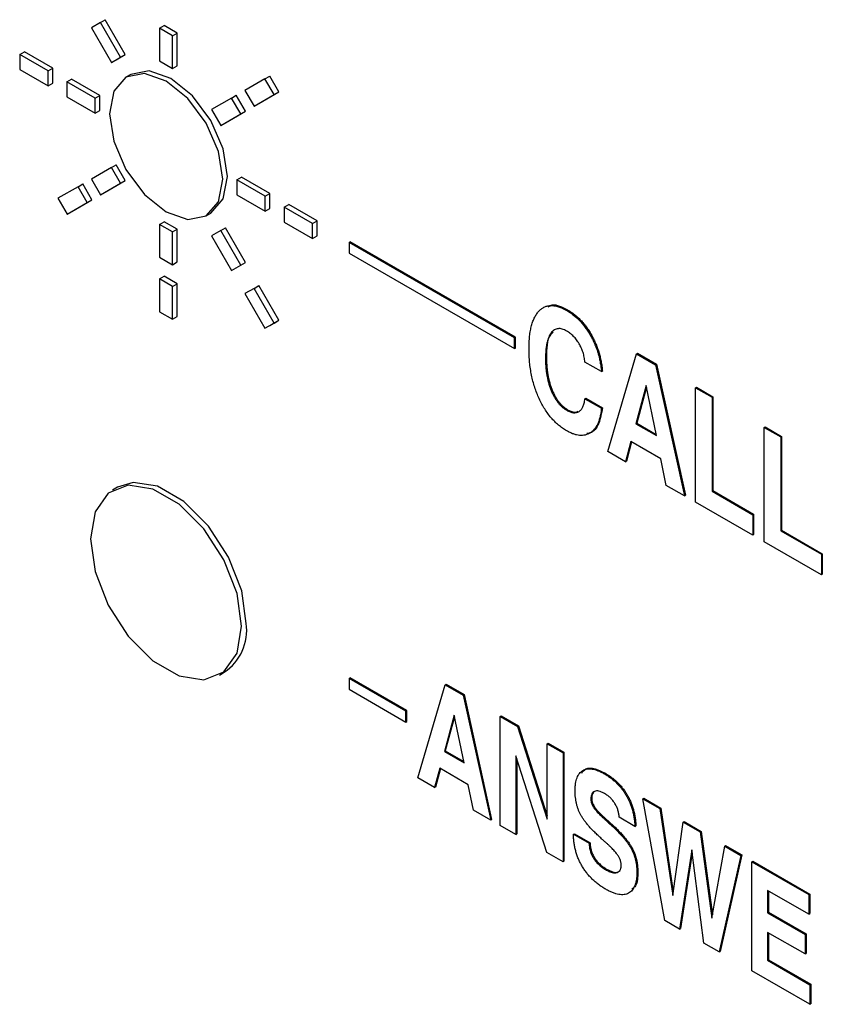
# Model space of a CAD drawing. Units: inches. Extents: x 0.3 to 21.8, y 0.2 to 16.9.
# Drawn here: x 18.6 to 19.1, y 7.6 to 8.2 of the extents above; entities that cross this region are included whole.
import ezdxf

# ---------------------------------------------------------------- set-up
doc = ezdxf.new("R2010")
doc.units = ezdxf.units.IN
doc.header["$MEASUREMENT"] = 0

msp = doc.modelspace()

# ---------------------------------------------------------------- linework, layer by layer
at = {"color": 7, "linetype": 'Continuous', "lineweight": 25}
for p, q in [((18.65428, 8.21027), (18.64878, 8.20709)), ((18.64878, 8.20709), (18.66078, 8.18631)), ((18.65428, 8.21027), (18.65711, 8.2119)), ((18.66628, 8.18949), (18.65428, 8.21027)), ((18.66911, 8.19112), (18.65711, 8.2119)), ((18.68964, 8.20677), (18.69247, 8.2084)), ((18.70025, 8.20391), (18.69247, 8.2084)), ((18.69742, 8.20228), (18.68964, 8.20677)), ((18.68964, 8.20677), (18.68964, 8.18717)), ((18.69742, 8.20228), (18.70025, 8.20391)), ((18.69742, 8.18268), (18.69742, 8.20228)), ((18.70025, 8.18432), (18.70025, 8.20391)), ((18.60585, 8.19104), (18.60868, 8.19268)), ((18.60585, 8.19104), (18.60585, 8.18206)), ((18.62282, 8.18125), (18.60585, 8.19104)), ((18.62565, 8.18288), (18.60868, 8.19268)), ((18.66078, 8.18631), (18.66628, 8.18949)), ((18.66361, 8.18794), (18.66911, 8.19112)), ((18.66628, 8.18949), (18.66911, 8.19112)), ((18.66078, 8.18631), (18.66361, 8.18794)), ((18.68964, 8.18717), (18.69742, 8.18268)), ((18.69742, 8.18268), (18.70025, 8.18432)), ((18.60585, 8.18206), (18.62282, 8.17227)), ((18.62282, 8.18125), (18.62565, 8.18288)), ((18.62282, 8.17227), (18.62282, 8.18125)), ((18.62565, 8.1739), (18.62565, 8.18288)), ((18.67236, 8.17914), (18.66953, 8.17751)), ((18.75278, 8.1765), (18.75561, 8.17814)), ((18.76111, 8.16861), (18.75561, 8.17814)), ((18.62282, 8.17227), (18.62565, 8.1739)), ((18.63413, 8.17472), (18.63696, 8.17635)), ((18.63413, 8.17472), (18.63413, 8.16573)), ((18.6511, 8.16492), (18.63413, 8.17472)), ((18.65393, 8.16655), (18.63696, 8.17635)), ((18.75278, 8.1765), (18.74078, 8.16957)), ((18.75828, 8.16698), (18.75278, 8.1765)), ((18.63413, 8.16573), (18.6511, 8.15594)), ((18.6511, 8.16492), (18.65393, 8.16655)), ((18.65393, 8.15757), (18.65393, 8.16655)), ((18.73278, 8.16495), (18.73561, 8.16659)), ((18.74111, 8.15706), (18.73561, 8.16659)), ((18.74078, 8.16957), (18.74628, 8.16005)), ((18.74628, 8.16005), (18.75828, 8.16698)), ((18.74911, 8.16168), (18.76111, 8.16861)), ((18.75828, 8.16698), (18.76111, 8.16861)), ((18.6511, 8.15594), (18.6511, 8.16492)), ((18.73278, 8.16495), (18.72078, 8.15802)), ((18.73828, 8.15543), (18.73278, 8.16495)), ((18.74628, 8.16005), (18.74911, 8.16168)), ((18.6511, 8.15594), (18.65393, 8.15757)), ((18.72078, 8.15802), (18.72628, 8.1485)), ((18.72628, 8.1485), (18.73828, 8.15543)), ((18.72911, 8.15013), (18.74111, 8.15706)), ((18.73828, 8.15543), (18.74111, 8.15706)), ((18.72628, 8.1485), (18.72911, 8.15013)), ((18.66078, 8.12337), (18.66361, 8.12501)), ((18.66911, 8.11548), (18.66361, 8.12501)), ((18.66078, 8.12337), (18.64878, 8.11644)), ((18.66628, 8.11385), (18.66078, 8.12337)), ((18.64078, 8.11183), (18.64361, 8.11346)), ((18.64911, 8.10393), (18.64361, 8.11346)), ((18.64878, 8.11644), (18.65428, 8.10692)), ((18.65428, 8.10692), (18.66628, 8.11385)), ((18.65711, 8.10855), (18.66911, 8.11548)), ((18.66628, 8.11385), (18.66911, 8.11548)), ((18.73596, 8.11593), (18.73879, 8.11757)), ((18.75293, 8.10614), (18.73596, 8.11593)), ((18.73596, 8.11593), (18.73596, 8.10695)), ((18.75576, 8.10777), (18.73879, 8.11757)), ((18.64078, 8.11183), (18.62878, 8.1049)), ((18.64628, 8.1023), (18.64078, 8.11183)), ((18.65428, 8.10692), (18.65711, 8.10855)), ((18.73596, 8.10695), (18.75293, 8.09716)), ((18.75293, 8.10614), (18.75576, 8.10777)), ((18.75576, 8.09879), (18.75576, 8.10777)), ((18.62878, 8.1049), (18.63428, 8.09537)), ((18.63428, 8.09537), (18.64628, 8.1023)), ((18.63711, 8.097), (18.64911, 8.10393)), ((18.64628, 8.1023), (18.64911, 8.10393)), ((18.75293, 8.09716), (18.75293, 8.10614)), ((18.76424, 8.09961), (18.76707, 8.10124)), ((18.78404, 8.09144), (18.76707, 8.10124)), ((18.63428, 8.09537), (18.63711, 8.097)), ((18.71753, 8.09437), (18.72036, 8.096)), ((18.75293, 8.09716), (18.75576, 8.09879)), ((18.78121, 8.08981), (18.76424, 8.09961)), ((18.76424, 8.09961), (18.76424, 8.09062)), ((18.68964, 8.08919), (18.69247, 8.09082)), ((18.69742, 8.0847), (18.68964, 8.08919)), ((18.68964, 8.08919), (18.68964, 8.06959)), ((18.70025, 8.08633), (18.69247, 8.09082)), ((18.76424, 8.09062), (18.78121, 8.08083)), ((18.78121, 8.08981), (18.78404, 8.09144)), ((18.78121, 8.08083), (18.78121, 8.08981)), ((18.78404, 8.08246), (18.78404, 8.09144)), ((18.69742, 8.0847), (18.70025, 8.08633)), ((18.69742, 8.0651), (18.69742, 8.0847)), ((18.70025, 8.06673), (18.70025, 8.08633)), ((18.72628, 8.08556), (18.72078, 8.08239)), ((18.72628, 8.08556), (18.72911, 8.0872)), ((18.73828, 8.06478), (18.72628, 8.08556)), ((18.74111, 8.06641), (18.72911, 8.0872)), ((18.72078, 8.08239), (18.73278, 8.0616)), ((18.78121, 8.08083), (18.78404, 8.08246)), ((18.80327, 8.07846), (18.80384, 8.07879)), ((18.80327, 8.07846), (18.80327, 8.07193)), ((18.90227, 8.02131), (18.80327, 8.07846)), ((18.90283, 8.02164), (18.80384, 8.07879)), ((18.80327, 8.07193), (18.90227, 8.01478)), ((18.68964, 8.06959), (18.69742, 8.0651)), ((18.69742, 8.0651), (18.70025, 8.06673)), ((18.73561, 8.06323), (18.74111, 8.06641)), ((18.73828, 8.06478), (18.74111, 8.06641)), ((18.73278, 8.0616), (18.73828, 8.06478)), ((18.73278, 8.0616), (18.73561, 8.06323)), ((18.68964, 8.05653), (18.69247, 8.05816)), ((18.69742, 8.05204), (18.68964, 8.05653)), ((18.68964, 8.05653), (18.68964, 8.03693)), ((18.70025, 8.05367), (18.69247, 8.05816)), ((18.69742, 8.05204), (18.70025, 8.05367)), ((18.70025, 8.03407), (18.70025, 8.05367)), ((18.69742, 8.03244), (18.69742, 8.05204)), ((18.74628, 8.05092), (18.74078, 8.04775)), ((18.74078, 8.04775), (18.75278, 8.02696)), ((18.74628, 8.05092), (18.74911, 8.05255)), ((18.75828, 8.03014), (18.74628, 8.05092)), ((18.76111, 8.03177), (18.74911, 8.05255)), ((18.68964, 8.03693), (18.69742, 8.03244)), ((18.93354, 8.03768), (18.93411, 8.03801)), ((18.69742, 8.03244), (18.70025, 8.03407)), ((18.75278, 8.02696), (18.75828, 8.03014)), ((18.75561, 8.02859), (18.76111, 8.03177)), ((18.75828, 8.03014), (18.76111, 8.03177)), ((18.75278, 8.02696), (18.75561, 8.02859)), ((18.90227, 8.02131), (18.90283, 8.02164)), ((18.90227, 8.01478), (18.90227, 8.02131)), ((18.90283, 8.01511), (18.90283, 8.02164)), ((18.90227, 8.01478), (18.90283, 8.01511)), ((18.92087, 8.0089), (18.92144, 8.00923)), ((18.95438, 8.00103), (18.94448, 8.00674)), ((18.95819, 7.95311), (18.97541, 8.01175)), ((18.97541, 8.01175), (18.97598, 8.01208)), ((18.97541, 8.01175), (18.98684, 8.00515)), ((18.97598, 8.01208), (18.9874, 8.00548)), ((18.95438, 8.00103), (18.95494, 8.00136)), ((18.98684, 8.00515), (18.9874, 8.00548)), ((18.98684, 8.00515), (19.00407, 7.92662)), ((18.9874, 8.00548), (19.00463, 7.92695)), ((18.98114, 7.99262), (18.97493, 7.96982)), ((18.98135, 7.99162), (18.97549, 7.97015)), ((18.98728, 7.96269), (18.98114, 7.99262)), ((19.01073, 7.99136), (19.01129, 7.99169)), ((19.01073, 7.92277), (19.01073, 7.99136)), ((19.01073, 7.99136), (19.02063, 7.98565)), ((19.01129, 7.99169), (19.02119, 7.98597)), ((18.94448, 7.98476), (18.94504, 7.98509)), ((18.94448, 7.98476), (18.95438, 7.97905)), ((18.94504, 7.98509), (18.95494, 7.97937)), ((19.02063, 7.98565), (19.02119, 7.98597)), ((19.02063, 7.98565), (19.02063, 7.92937)), ((19.02119, 7.98597), (19.02119, 7.9297)), ((18.93357, 7.97787), (18.93413, 7.9782)), ((18.95438, 7.97905), (18.95494, 7.97937)), ((18.97493, 7.96982), (18.97549, 7.97015)), ((18.97493, 7.96982), (18.98728, 7.96269)), ((18.97549, 7.97015), (18.98712, 7.96343)), ((19.05185, 7.96762), (19.05242, 7.96795)), ((19.05185, 7.89903), (19.05185, 7.96762)), ((19.05185, 7.96762), (19.06175, 7.96191)), ((19.05242, 7.96795), (19.06231, 7.96224)), ((19.06175, 7.96191), (19.06231, 7.96224)), ((19.06175, 7.96191), (19.06175, 7.90563)), ((19.06231, 7.96224), (19.06231, 7.90596)), ((18.972, 7.9592), (18.96873, 7.94702)), ((18.97241, 7.95896), (18.96929, 7.94735)), ((18.98999, 7.94881), (18.972, 7.9592)), ((18.96873, 7.94702), (18.95819, 7.95311)), ((18.99324, 7.93287), (18.98999, 7.94881)), ((18.96873, 7.94702), (18.96929, 7.94735)), ((18.66436, 7.9317), (18.66153, 7.93007)), ((19.00407, 7.92662), (18.99324, 7.93287)), ((19.00407, 7.92662), (19.00463, 7.92695)), ((19.02063, 7.92937), (19.02119, 7.9297)), ((19.02063, 7.92937), (19.045, 7.9153)), ((19.02119, 7.9297), (19.04556, 7.91563)), ((19.045, 7.90299), (19.01073, 7.92277)), ((19.045, 7.9153), (19.04556, 7.91563)), ((19.045, 7.9153), (19.045, 7.90299)), ((19.04556, 7.91563), (19.04556, 7.90332)), ((19.045, 7.90299), (19.04556, 7.90332)), ((19.06175, 7.90563), (19.06231, 7.90596)), ((19.06175, 7.90563), (19.08612, 7.89156)), ((19.06231, 7.90596), (19.08668, 7.89189)), ((19.08612, 7.87925), (19.05185, 7.89903)), ((19.08612, 7.89156), (19.08668, 7.89189)), ((19.08612, 7.89156), (19.08612, 7.87925)), ((19.08668, 7.89189), (19.08668, 7.87958)), ((19.08612, 7.87925), (19.08668, 7.87958)), ((18.72553, 7.81922), (18.72836, 7.82085)), ((18.80327, 7.81717), (18.80384, 7.81749)), ((18.80327, 7.81717), (18.80327, 7.81064)), ((18.83722, 7.79757), (18.80327, 7.81717)), ((18.83778, 7.7979), (18.80384, 7.81749)), ((18.84432, 7.75754), (18.86073, 7.81339)), ((18.86073, 7.81339), (18.8613, 7.81372)), ((18.86073, 7.81339), (18.87161, 7.80711)), ((18.8613, 7.81372), (18.87218, 7.80744)), ((18.80327, 7.81064), (18.83722, 7.79104)), ((18.87161, 7.80711), (18.87218, 7.80744)), ((18.87161, 7.80711), (18.88802, 7.73232)), ((18.87218, 7.80744), (18.88858, 7.73265)), ((18.83722, 7.79757), (18.83778, 7.7979)), ((18.83722, 7.79104), (18.83722, 7.79757)), ((18.83778, 7.79137), (18.83778, 7.7979)), ((18.86619, 7.79517), (18.86027, 7.77346)), ((18.86639, 7.79418), (18.86083, 7.77379)), ((18.87203, 7.76667), (18.86619, 7.79517)), ((18.89364, 7.7944), (18.8942, 7.79472)), ((18.89364, 7.72907), (18.89364, 7.7944)), ((18.89364, 7.7944), (18.90413, 7.78834)), ((18.8942, 7.79472), (18.9047, 7.78867)), ((18.83722, 7.79104), (18.83778, 7.79137)), ((18.90413, 7.78834), (18.9047, 7.78867)), ((18.90413, 7.78834), (18.92192, 7.73275)), ((18.9047, 7.78867), (18.92192, 7.73485)), ((18.92192, 7.77807), (18.92249, 7.7784)), ((18.92192, 7.77807), (18.93135, 7.77263)), ((18.92192, 7.73275), (18.92192, 7.77807)), ((18.92249, 7.7784), (18.93192, 7.77295)), ((18.86027, 7.77346), (18.86083, 7.77379)), ((18.86027, 7.77346), (18.87203, 7.76667)), ((18.86083, 7.77379), (18.87188, 7.76741)), ((18.92158, 7.71294), (18.90307, 7.77071)), ((18.90307, 7.77071), (18.90307, 7.72363)), ((18.93135, 7.77263), (18.93192, 7.77295)), ((18.93135, 7.77263), (18.93135, 7.7073)), ((18.93192, 7.77295), (18.93192, 7.70763)), ((18.90363, 7.76895), (18.90363, 7.72396)), ((18.85748, 7.76335), (18.85436, 7.75175)), ((18.85789, 7.76311), (18.85493, 7.75207)), ((18.87461, 7.75346), (18.85748, 7.76335)), ((18.95616, 7.75998), (18.95672, 7.76031)), ((18.85436, 7.75175), (18.84432, 7.75754)), ((18.87771, 7.73827), (18.87461, 7.75346)), ((18.85436, 7.75175), (18.85493, 7.75207)), ((18.94802, 7.74495), (18.94859, 7.74527)), ((18.97922, 7.74499), (18.97978, 7.74532)), ((18.99226, 7.67214), (18.97922, 7.74499)), ((18.97922, 7.74499), (18.98935, 7.73915)), ((18.97978, 7.74532), (18.98991, 7.73947)), ((18.88802, 7.73232), (18.87771, 7.73827)), ((18.95008, 7.73927), (18.95065, 7.73959)), ((18.98935, 7.73915), (18.98991, 7.73947)), ((18.98935, 7.73915), (18.99709, 7.68702)), ((18.98991, 7.73947), (18.99739, 7.68913)), ((18.88802, 7.73232), (18.88858, 7.73265)), ((18.95765, 7.73163), (18.95822, 7.73195)), ((18.97443, 7.72849), (18.965, 7.73394)), ((18.99709, 7.68702), (19.00339, 7.73104)), ((19.00339, 7.73104), (19.00395, 7.73137)), ((19.00339, 7.73104), (19.01348, 7.72521)), ((19.00395, 7.73137), (19.01405, 7.72554)), ((18.90307, 7.72363), (18.89364, 7.72907)), ((18.90307, 7.72363), (18.90363, 7.72396)), ((18.93758, 7.7238), (18.93815, 7.72413)), ((18.93758, 7.7238), (18.94701, 7.71836)), ((18.93815, 7.72413), (18.94758, 7.71869)), ((18.97443, 7.72849), (18.975, 7.72882)), ((19.01348, 7.72521), (19.01405, 7.72554)), ((19.01348, 7.72521), (19.02047, 7.67355)), ((19.01405, 7.72554), (19.02082, 7.6755)), ((18.94701, 7.71836), (18.94758, 7.71869)), ((18.93135, 7.7073), (18.92158, 7.71294)), ((18.97168, 7.71607), (18.97225, 7.71639)), ((19.00843, 7.71448), (19.00113, 7.66702)), ((19.00867, 7.71267), (19.0017, 7.66735)), ((19.01578, 7.65856), (19.00843, 7.71448)), ((19.02047, 7.67355), (19.02819, 7.71672)), ((19.03841, 7.71147), (19.02553, 7.65359)), ((19.02819, 7.71672), (19.02876, 7.71705)), ((19.02819, 7.71672), (19.03785, 7.71115)), ((19.02876, 7.71705), (19.03841, 7.71147)), ((19.03785, 7.71115), (19.03841, 7.71147)), ((18.93135, 7.7073), (18.93192, 7.70763)), ((19.03785, 7.71115), (19.02496, 7.65326)), ((19.04449, 7.70731), (19.04505, 7.70764)), ((19.04449, 7.64199), (19.04449, 7.70731)), ((19.04449, 7.70731), (19.07857, 7.68764)), ((19.04505, 7.70764), (19.07914, 7.68796)), ((18.95688, 7.70261), (18.95745, 7.70294)), ((18.97559, 7.70105), (18.97616, 7.70138)), ((19.07857, 7.67591), (19.05392, 7.69015)), ((19.05392, 7.69015), (19.05392, 7.67675)), ((19.05448, 7.68982), (19.05448, 7.67707)), ((19.07857, 7.68764), (19.07914, 7.68796)), ((19.07914, 7.68796), (19.07914, 7.67624)), ((19.07857, 7.68764), (19.07857, 7.67591)), ((19.05392, 7.67675), (19.05448, 7.67707)), ((19.05392, 7.67675), (19.0764, 7.66377)), ((19.05448, 7.67707), (19.07696, 7.66409)), ((19.07857, 7.67591), (19.07914, 7.67624)), ((19.00113, 7.66702), (18.99226, 7.67214)), ((19.00113, 7.66702), (19.0017, 7.66735)), ((19.0764, 7.65204), (19.05392, 7.66502)), ((19.05392, 7.66502), (19.05392, 7.64827)), ((19.05448, 7.6647), (19.05448, 7.6486)), ((19.02496, 7.65326), (19.01578, 7.65856)), ((19.0764, 7.66377), (19.07696, 7.66409)), ((19.0764, 7.66377), (19.0764, 7.65204)), ((19.07696, 7.66409), (19.07696, 7.65237)), ((19.02496, 7.65326), (19.02553, 7.65359)), ((19.05392, 7.64827), (19.05448, 7.6486)), ((19.05392, 7.64827), (19.0793, 7.63362)), ((19.05448, 7.6486), (19.07987, 7.63395)), ((19.0764, 7.65204), (19.07696, 7.65237)), ((19.0793, 7.62189), (19.04449, 7.64199)), ((19.0793, 7.63362), (19.07987, 7.63395)), ((19.0793, 7.63362), (19.0793, 7.62189)), ((19.07987, 7.63395), (19.07987, 7.62222)), ((19.0793, 7.62189), (19.07987, 7.62222))]:
    msp.add_line(p, q, dxfattribs=at)
at = {"color": 7, "linetype": 'Continuous', "lineweight": 25, "flags": 128}
for points in [[(18.72747, 8.11634), (18.72489, 8.13283), (18.71753, 8.1498), (18.70652, 8.16465), (18.69353, 8.17513), (18.68054, 8.17964), (18.66953, 8.17751), (18.66217, 8.16904), (18.65959, 8.15553), (18.66217, 8.13904), (18.66953, 8.12208), (18.68054, 8.10722), (18.69353, 8.09674), (18.70652, 8.09223), (18.71753, 8.09437), (18.72489, 8.10283), (18.72747, 8.11634)], [(18.7303, 8.11797), (18.72772, 8.13447), (18.72036, 8.15143), (18.70935, 8.16628), (18.69636, 8.17676), (18.68337, 8.18128), (18.67236, 8.17914)], [(18.72036, 8.096), (18.72036, 8.096), (18.72772, 8.10447), (18.7303, 8.11797)], [(18.73879, 7.84852), (18.73606, 7.86797), (18.7282, 7.88822), (18.71616, 7.90684), (18.70139, 7.92157), (18.68567, 7.93064), (18.6709, 7.93296), (18.65886, 7.92825), (18.65101, 7.91707), (18.64828, 7.90077), (18.65101, 7.88132), (18.65886, 7.86106), (18.6709, 7.84245), (18.68567, 7.82771), (18.70139, 7.81864), (18.71616, 7.81632), (18.7282, 7.82104), (18.73606, 7.83222), (18.73879, 7.84852)], [(18.74161, 7.85015), (18.73889, 7.8696), (18.73103, 7.88985), (18.71899, 7.90847), (18.70422, 7.9232), (18.6885, 7.93228), (18.67373, 7.9346), (18.66436, 7.9317)]]:
    msp.add_lwpolyline(points, dxfattribs=at)
at = {"color": 7, "linetype": 'Continuous', "lineweight": 25}
msp.add_arc((18.71141, 7.84616), 0.03046, 303.79357, 7.51861, dxfattribs=at)
for points, knots in [([(18.91097, 8.01461), (18.91099, 8.01595), (18.91102, 8.01856), (18.91131, 8.02223), (18.91178, 8.02558), (18.91245, 8.02861), (18.9133, 8.03131), (18.91435, 8.03369), (18.91559, 8.03575), (18.91701, 8.03747), (18.9186, 8.03883), (18.92033, 8.03985), (18.9222, 8.04046), (18.92421, 8.04068), (18.92636, 8.04051), (18.92863, 8.03997), (18.93105, 8.03904), (18.9327, 8.03814), (18.93354, 8.03768)], [0, 0, 0, 0, 0.0808582, 0.1578459, 0.230983, 0.3006132, 0.3673971, 0.4315204, 0.4937394, 0.5543636, 0.6130151, 0.6693917, 0.7238382, 0.7775889, 0.8309083, 0.8853659, 0.9416372, 1, 1, 1, 1]), ([(18.92245, 8.0399), (18.92323, 8.04034), (18.92631, 8.04204), (18.93078, 8.03973), (18.93411, 8.03801)], [0, 0, 0, 0, 0.25594, 1, 1, 1, 1]), ([(18.93354, 8.03768), (18.93424, 8.03725), (18.93561, 8.03642), (18.93761, 8.03496), (18.93952, 8.03333), (18.94135, 8.03155), (18.94308, 8.02961), (18.94472, 8.02751), (18.94627, 8.02527), (18.94772, 8.02288), (18.94905, 8.02037), (18.95026, 8.0178), (18.95131, 8.01515), (18.95222, 8.01244), (18.95298, 8.00967), (18.9536, 8.00683), (18.95408, 8.00393), (18.95428, 8.00201), (18.95438, 8.00103)], [0, 0, 0, 0, 0.06321, 0.124346, 0.183683, 0.241767, 0.299553, 0.35735, 0.416092, 0.476094, 0.536923, 0.598337, 0.660155, 0.7239, 0.789105, 0.856362, 0.926774, 1, 1, 1, 1]), ([(18.93411, 8.03801), (18.9348, 8.03758), (18.93617, 8.03675), (18.93818, 8.03529), (18.94009, 8.03366), (18.94191, 8.03187), (18.94364, 8.02994), (18.94528, 8.02784), (18.94684, 8.02559), (18.94829, 8.0232), (18.94962, 8.0207), (18.95082, 8.01813), (18.95187, 8.01547), (18.95279, 8.01276), (18.95355, 8.00999), (18.95417, 8.00716), (18.95465, 8.00426), (18.95484, 8.00234), (18.95494, 8.00136)], [0, 0, 0, 0, 0.06321, 0.124346, 0.183683, 0.241767, 0.299553, 0.35735, 0.416092, 0.476094, 0.536923, 0.598337, 0.660155, 0.7239, 0.789105, 0.856362, 0.926774, 1, 1, 1, 1]), ([(18.93357, 8.02535), (18.93309, 8.02561), (18.93216, 8.02611), (18.93081, 8.02659), (18.92953, 8.02681), (18.92833, 8.02679), (18.9272, 8.02653), (18.92614, 8.02604), (18.92517, 8.02527), (18.92428, 8.02428), (18.92347, 8.02307), (18.92278, 8.02164), (18.92219, 8.02002), (18.92169, 8.0182), (18.92134, 8.01616), (18.92106, 8.01394), (18.92091, 8.01149), (18.92088, 8.00978), (18.92087, 8.0089)], [0, 0, 0, 0, 0.052659, 0.103513, 0.153109, 0.202697, 0.253797, 0.306333, 0.361483, 0.420545, 0.482244, 0.545936, 0.612856, 0.682401, 0.755696, 0.833229, 0.914273, 1, 1, 1, 1]), ([(18.92548, 8.02456), (18.92491, 8.02407), (18.9215, 8.02119), (18.92147, 8.01466), (18.92144, 8.00923)], [0, 0, 0, 0, 0.167608, 1, 1, 1, 1]), ([(18.94448, 8.00674), (18.94443, 8.00724), (18.94433, 8.0082), (18.94408, 8.00966), (18.94376, 8.01108), (18.94335, 8.01249), (18.94288, 8.01386), (18.94233, 8.01519), (18.9417, 8.01649), (18.94101, 8.01776), (18.94024, 8.01897), (18.93943, 8.02011), (18.93858, 8.02119), (18.93767, 8.02219), (18.93671, 8.02309), (18.9357, 8.02394), (18.93465, 8.0247), (18.93393, 8.02513), (18.93357, 8.02535)], [0, 0, 0, 0, 0.071863, 0.140433, 0.2066557, 0.2711764, 0.3335839, 0.3949925, 0.455324, 0.5161556, 0.5760906, 0.6351615, 0.6939079, 0.751944, 0.8118997, 0.8725964, 0.9350993, 1, 1, 1, 1]), ([(18.93354, 7.96557), (18.9327, 7.96609), (18.93105, 7.9671), (18.92863, 7.96895), (18.92636, 7.97104), (18.92421, 7.97334), (18.92221, 7.97588), (18.92033, 7.97865), (18.9186, 7.98164), (18.91701, 7.98484), (18.91559, 7.9882), (18.91435, 7.99168), (18.9133, 7.99526), (18.91245, 7.99895), (18.91178, 8.00274), (18.91131, 8.00663), (18.91102, 8.01062), (18.91099, 8.01326), (18.91097, 8.01461)], [0, 0, 0, 0, 0.058446, 0.114797, 0.169332, 0.222727, 0.276554, 0.330909, 0.387171, 0.445906, 0.506616, 0.568679, 0.632894, 0.699509, 0.769238, 0.842479, 0.919302, 1, 1, 1, 1]), ([(18.92087, 8.0089), (18.92088, 8.00801), (18.92089, 8.00628), (18.92107, 8.00366), (18.92131, 8.00114), (18.92171, 7.99868), (18.92217, 7.9963), (18.92275, 7.99401), (18.92346, 7.99179), (18.92425, 7.98966), (18.92514, 7.98764), (18.92612, 7.98577), (18.92717, 7.98405), (18.9283, 7.98249), (18.92951, 7.98109), (18.93079, 7.97983), (18.93216, 7.97873), (18.93309, 7.97816), (18.93357, 7.97787)], [0, 0, 0, 0, 0.085416, 0.166625, 0.243789, 0.316855, 0.386828, 0.453295, 0.516867, 0.578453, 0.636997, 0.692525, 0.745148, 0.795715, 0.845779, 0.895875, 0.946813, 1, 1, 1, 1]), ([(18.92144, 8.00923), (18.92144, 8.00834), (18.92146, 8.00661), (18.92163, 8.00399), (18.92188, 8.00146), (18.92227, 7.999), (18.92274, 7.99663), (18.92332, 7.99433), (18.92403, 7.99212), (18.92481, 7.98999), (18.92571, 7.98797), (18.92668, 7.9861), (18.92773, 7.98438), (18.92887, 7.98282), (18.93008, 7.98141), (18.93136, 7.98016), (18.93272, 7.97906), (18.93366, 7.97849), (18.93413, 7.9782)], [0, 0, 0, 0, 0.085416, 0.166625, 0.243789, 0.316855, 0.386828, 0.453295, 0.516867, 0.578453, 0.636997, 0.692525, 0.745148, 0.795715, 0.845779, 0.895875, 0.946813, 1, 1, 1, 1]), ([(18.93357, 7.97787), (18.93393, 7.97767), (18.93464, 7.97728), (18.93569, 7.97684), (18.93669, 7.97654), (18.93764, 7.97639), (18.93854, 7.97637), (18.93939, 7.9765), (18.94021, 7.97675), (18.94096, 7.97715), (18.94166, 7.97768), (18.9423, 7.97832), (18.94284, 7.9791), (18.94332, 7.97999), (18.94372, 7.981), (18.94405, 7.98214), (18.94432, 7.98338), (18.94443, 7.9843), (18.94448, 7.98476)], [0, 0, 0, 0, 0.062096, 0.122643, 0.180845, 0.238855, 0.295569, 0.35345, 0.411268, 0.471541, 0.532915, 0.594413, 0.656733, 0.720775, 0.786362, 0.854534, 0.925668, 1, 1, 1, 1]), ([(18.95438, 7.97905), (18.95427, 7.97815), (18.95407, 7.9764), (18.95358, 7.97397), (18.95295, 7.97177), (18.95219, 7.96979), (18.95127, 7.96807), (18.95022, 7.96656), (18.94901, 7.96531), (18.94769, 7.96427), (18.94624, 7.96351), (18.9447, 7.96298), (18.94306, 7.96274), (18.94133, 7.96276), (18.93951, 7.96305), (18.9376, 7.96361), (18.9356, 7.96445), (18.93424, 7.96519), (18.93354, 7.96557)], [0, 0, 0, 0, 0.074467, 0.145817, 0.214395, 0.280466, 0.344709, 0.406987, 0.468775, 0.529888, 0.589825, 0.648138, 0.705494, 0.762742, 0.820058, 0.878108, 0.937883, 1, 1, 1, 1]), ([(18.93413, 7.9782), (18.93584, 7.97733), (18.93817, 7.97614), (18.93977, 7.97705), (18.9402, 7.9773)], [0, 0, 0, 0, 0.729872, 1, 1, 1, 1]), ([(18.95494, 7.97937), (18.95438, 7.97617), (18.95327, 7.96976), (18.94959, 7.96435), (18.94626, 7.96398), (18.94561, 7.9639)], [0, 0, 0, 0, 0.446999, 0.892406, 1, 1, 1, 1]), ([(18.9386, 7.74986), (18.93861, 7.75063), (18.93863, 7.75212), (18.93887, 7.75416), (18.93922, 7.75602), (18.93974, 7.75766), (18.94038, 7.7591), (18.94119, 7.76031), (18.94214, 7.76131), (18.94323, 7.76209), (18.94445, 7.76265), (18.94578, 7.76298), (18.94724, 7.76306), (18.94881, 7.76291), (18.95048, 7.76254), (18.95228, 7.76191), (18.95418, 7.76109), (18.95549, 7.76036), (18.95616, 7.75998)], [0, 0, 0, 0, 0.071282, 0.138579, 0.203069, 0.264945, 0.324669, 0.383583, 0.44132, 0.49948, 0.557339, 0.615638, 0.674005, 0.734255, 0.796132, 0.860622, 0.928718, 1, 1, 1, 1]), ([(18.94253, 7.7604), (18.9433, 7.76141), (18.94514, 7.76385), (18.95059, 7.76337), (18.95468, 7.76133), (18.95672, 7.76031)], [0, 0, 0, 0, 0.259481, 0.629132, 1, 1, 1, 1]), ([(18.95616, 7.75998), (18.95684, 7.75958), (18.95816, 7.75879), (18.96009, 7.7574), (18.96191, 7.75595), (18.96361, 7.75435), (18.96521, 7.75268), (18.96668, 7.75088), (18.96805, 7.74898), (18.96929, 7.74698), (18.97042, 7.7449), (18.9714, 7.74274), (18.97226, 7.74051), (18.97297, 7.73823), (18.97355, 7.73587), (18.97399, 7.73346), (18.9743, 7.73098), (18.97439, 7.72934), (18.97443, 7.72849)], [0, 0, 0, 0, 0.070309, 0.136746, 0.200446, 0.261696, 0.320495, 0.37851, 0.435374, 0.492888, 0.550372, 0.608552, 0.667482, 0.728485, 0.791446, 0.857636, 0.926762, 1, 1, 1, 1]), ([(18.95672, 7.76031), (18.9574, 7.7599), (18.95873, 7.75912), (18.96065, 7.75773), (18.96248, 7.75627), (18.96418, 7.75468), (18.96577, 7.753), (18.96724, 7.75121), (18.96861, 7.74931), (18.96985, 7.74731), (18.97099, 7.74522), (18.97197, 7.74306), (18.97283, 7.74084), (18.97354, 7.73855), (18.97412, 7.7362), (18.97455, 7.73379), (18.97487, 7.7313), (18.97495, 7.72966), (18.975, 7.72882)], [0, 0, 0, 0, 0.070309, 0.136746, 0.200446, 0.261696, 0.320495, 0.37851, 0.435374, 0.492888, 0.550372, 0.608552, 0.667482, 0.728485, 0.791446, 0.857636, 0.926762, 1, 1, 1, 1]), ([(18.94206, 7.73525), (18.94178, 7.73577), (18.94122, 7.73683), (18.94053, 7.73849), (18.93992, 7.74023), (18.93944, 7.74203), (18.93906, 7.74389), (18.93879, 7.74583), (18.93864, 7.74784), (18.93861, 7.74917), (18.9386, 7.74986)], [0, 0, 0, 0, 0.106939, 0.216474, 0.330043, 0.449496, 0.574328, 0.707674, 0.849294, 1, 1, 1, 1]), ([(18.95628, 7.74818), (18.95568, 7.74851), (18.95452, 7.74914), (18.95288, 7.74968), (18.95145, 7.74982), (18.95023, 7.74958), (18.94922, 7.74899), (18.94853, 7.74797), (18.94809, 7.74663), (18.94804, 7.74552), (18.94802, 7.74495)], [0, 0, 0, 0, 0.149345, 0.284745, 0.410008, 0.530154, 0.645449, 0.758574, 0.874668, 1, 1, 1, 1]), ([(18.9499, 7.74901), (18.94958, 7.74873), (18.94869, 7.74795), (18.94863, 7.74631), (18.94859, 7.74527)], [0, 0, 0, 0, 0.365439, 1, 1, 1, 1]), ([(18.965, 7.73394), (18.96497, 7.7343), (18.96493, 7.735), (18.96478, 7.73607), (18.96457, 7.73712), (18.96429, 7.73816), (18.96393, 7.73918), (18.96351, 7.74018), (18.96302, 7.74117), (18.96228, 7.74246), (18.96121, 7.744), (18.95973, 7.74565), (18.95806, 7.74707), (18.95689, 7.74781), (18.95628, 7.74818)], [0, 0, 0, 0, 0.068005, 0.133274, 0.195469, 0.256788, 0.316226, 0.375217, 0.433739, 0.493768, 0.613301, 0.734516, 0.86242, 1, 1, 1, 1]), ([(18.94802, 7.74495), (18.94804, 7.74448), (18.94808, 7.74357), (18.9485, 7.7421), (18.94915, 7.74062), (18.94976, 7.73973), (18.95008, 7.73927)], [0, 0, 0, 0, 0.2559782, 0.4992225, 0.7405386, 1, 1, 1, 1]), ([(18.94859, 7.74527), (18.94861, 7.74481), (18.94864, 7.7439), (18.94907, 7.74242), (18.94972, 7.74095), (18.95033, 7.74005), (18.95065, 7.73959)], [0, 0, 0, 0, 0.2559782, 0.4992225, 0.7405386, 1, 1, 1, 1]), ([(18.95448, 7.7211), (18.95376, 7.72175), (18.95236, 7.723), (18.95037, 7.72491), (18.94854, 7.72675), (18.9469, 7.72855), (18.94543, 7.7303), (18.94414, 7.73199), (18.943, 7.73362), (18.94237, 7.73472), (18.94206, 7.73525)], [0, 0, 0, 0, 0.1609718, 0.3112578, 0.4501275, 0.5789966, 0.6976405, 0.8069896, 0.9070711, 1, 1, 1, 1]), ([(18.95008, 7.73927), (18.95027, 7.73902), (18.95066, 7.7385), (18.95134, 7.73771), (18.95211, 7.73684), (18.95301, 7.73592), (18.95401, 7.73494), (18.95513, 7.73389), (18.95635, 7.73276), (18.95721, 7.73201), (18.95765, 7.73163)], [0, 0, 0, 0, 0.080949, 0.173996, 0.280181, 0.39866, 0.528916, 0.672415, 0.829671, 1, 1, 1, 1]), ([(18.95065, 7.73959), (18.95083, 7.73935), (18.95123, 7.73882), (18.9519, 7.73804), (18.95268, 7.73716), (18.95358, 7.73625), (18.95458, 7.73526), (18.95569, 7.73422), (18.95691, 7.73309), (18.95777, 7.73234), (18.95822, 7.73195)], [0, 0, 0, 0, 0.080949, 0.173996, 0.280181, 0.39866, 0.528916, 0.672415, 0.829671, 1, 1, 1, 1]), ([(18.95765, 7.73163), (18.95847, 7.73089), (18.96005, 7.72948), (18.9623, 7.72735), (18.96436, 7.72528), (18.96622, 7.72331), (18.96788, 7.7214), (18.96934, 7.71956), (18.97062, 7.71782), (18.97134, 7.71663), (18.97168, 7.71607)], [0, 0, 0, 0, 0.163097, 0.314997, 0.455244, 0.584534, 0.703149, 0.811321, 0.909903, 1, 1, 1, 1]), ([(18.95822, 7.73195), (18.95904, 7.73122), (18.96061, 7.72981), (18.96287, 7.72767), (18.96492, 7.72561), (18.96679, 7.72364), (18.96845, 7.72173), (18.9699, 7.71989), (18.97118, 7.71815), (18.9719, 7.71696), (18.97225, 7.71639)], [0, 0, 0, 0, 0.163097, 0.314997, 0.455244, 0.584534, 0.703149, 0.811321, 0.909903, 1, 1, 1, 1]), ([(18.95695, 7.69085), (18.95621, 7.6913), (18.95476, 7.69217), (18.95265, 7.69364), (18.95068, 7.69523), (18.94884, 7.6969), (18.94711, 7.6987), (18.94552, 7.7006), (18.94406, 7.7026), (18.94274, 7.70469), (18.94156, 7.70687), (18.94052, 7.70912), (18.93965, 7.71143), (18.93891, 7.7138), (18.93835, 7.71623), (18.93794, 7.71871), (18.93766, 7.72127), (18.93761, 7.72294), (18.93758, 7.7238)], [0, 0, 0, 0, 0.072827, 0.141572, 0.206709, 0.269027, 0.329193, 0.38787, 0.445257, 0.50208, 0.55909, 0.616212, 0.674273, 0.733844, 0.795774, 0.860411, 0.928232, 1, 1, 1, 1]), ([(18.94701, 7.71836), (18.94702, 7.71796), (18.94705, 7.71718), (18.94719, 7.716), (18.9474, 7.71483), (18.9477, 7.71369), (18.94805, 7.71257), (18.94852, 7.71148), (18.94904, 7.71041), (18.94965, 7.70938), (18.95031, 7.70837), (18.95107, 7.70742), (18.95188, 7.7065), (18.95275, 7.70563), (18.95369, 7.7048), (18.9547, 7.70401), (18.95577, 7.70328), (18.9565, 7.70284), (18.95688, 7.70261)], [0, 0, 0, 0, 0.068458, 0.132901, 0.194611, 0.25418, 0.311944, 0.368621, 0.424842, 0.481233, 0.538521, 0.597134, 0.65692, 0.719146, 0.783625, 0.852302, 0.924019, 1, 1, 1, 1]), ([(18.94758, 7.71869), (18.94759, 7.71829), (18.94761, 7.71751), (18.94775, 7.71632), (18.94797, 7.71516), (18.94827, 7.71402), (18.94862, 7.7129), (18.94909, 7.71181), (18.9496, 7.71074), (18.95021, 7.70971), (18.95088, 7.7087), (18.95163, 7.70775), (18.95244, 7.70683), (18.95332, 7.70596), (18.95426, 7.70513), (18.95526, 7.70434), (18.95633, 7.7036), (18.95707, 7.70317), (18.95745, 7.70294)], [0, 0, 0, 0, 0.068458, 0.132901, 0.194611, 0.25418, 0.311944, 0.368621, 0.424842, 0.481233, 0.538521, 0.597134, 0.65692, 0.719146, 0.783625, 0.852302, 0.924019, 1, 1, 1, 1]), ([(18.96368, 7.71191), (18.96346, 7.7122), (18.96297, 7.71282), (18.96216, 7.71377), (18.96121, 7.71479), (18.96013, 7.71591), (18.95891, 7.71709), (18.95755, 7.71836), (18.95606, 7.71971), (18.95502, 7.72063), (18.95448, 7.7211)], [0, 0, 0, 0, 0.0806236, 0.1728744, 0.2786356, 0.3961072, 0.5276489, 0.6712399, 0.8295119, 1, 1, 1, 1]), ([(18.96619, 7.70524), (18.96618, 7.70551), (18.96617, 7.70605), (18.96604, 7.70689), (18.96585, 7.70773), (18.96558, 7.70857), (18.96522, 7.70941), (18.96479, 7.71025), (18.96427, 7.71109), (18.96388, 7.71163), (18.96368, 7.71191)], [0, 0, 0, 0, 0.130059, 0.253751, 0.37437, 0.494369, 0.614093, 0.737501, 0.865054, 1, 1, 1, 1]), ([(18.97168, 7.71607), (18.972, 7.71552), (18.97263, 7.7144), (18.97342, 7.71265), (18.97409, 7.71085), (18.97465, 7.70899), (18.97506, 7.70708), (18.97537, 7.70511), (18.97557, 7.70307), (18.97558, 7.70174), (18.97559, 7.70105)], [0, 0, 0, 0, 0.11179, 0.22505, 0.339961, 0.459252, 0.583654, 0.71405, 0.853216, 1, 1, 1, 1]), ([(18.97225, 7.71639), (18.97256, 7.71584), (18.9732, 7.71473), (18.97398, 7.71298), (18.97466, 7.71118), (18.97522, 7.70932), (18.97563, 7.70741), (18.97593, 7.70544), (18.97613, 7.7034), (18.97615, 7.70206), (18.97616, 7.70138)], [0, 0, 0, 0, 0.11179, 0.22505, 0.339961, 0.459252, 0.583654, 0.71405, 0.853216, 1, 1, 1, 1]), ([(18.95688, 7.70261), (18.95756, 7.70224), (18.95886, 7.70153), (18.9607, 7.70088), (18.96231, 7.70063), (18.96348, 7.70075), (18.96427, 7.70105), (18.96478, 7.70137), (18.96522, 7.70178), (18.96558, 7.70229), (18.96585, 7.70289), (18.96604, 7.70359), (18.96617, 7.70436), (18.96618, 7.70494), (18.96619, 7.70524)], [0, 0, 0, 0, 0.156731, 0.298419, 0.428258, 0.549922, 0.608585, 0.665155, 0.719754, 0.773886, 0.828457, 0.883511, 0.940824, 1, 1, 1, 1]), ([(18.97559, 7.70105), (18.97558, 7.70026), (18.97555, 7.69872), (18.97532, 7.69658), (18.97494, 7.69466), (18.97439, 7.69297), (18.97368, 7.69151), (18.97283, 7.69026), (18.97182, 7.68924), (18.97066, 7.68846), (18.96936, 7.6879), (18.96794, 7.6876), (18.9664, 7.68753), (18.96474, 7.6877), (18.96296, 7.68813), (18.96106, 7.6888), (18.95904, 7.68969), (18.95766, 7.69046), (18.95695, 7.69085)], [0, 0, 0, 0, 0.070304, 0.13716, 0.201082, 0.262274, 0.321757, 0.38004, 0.438013, 0.495884, 0.553847, 0.612094, 0.671012, 0.731609, 0.794046, 0.859396, 0.927778, 1, 1, 1, 1]), ([(18.95745, 7.70294), (18.95865, 7.70232), (18.96106, 7.70109), (18.96407, 7.70069), (18.96514, 7.70178), (18.96549, 7.70214)], [0, 0, 0, 0, 0.4017613, 0.8020506, 1, 1, 1, 1]), ([(18.97616, 7.70138), (18.9761, 7.69808), (18.97602, 7.69342), (18.97342, 7.69149), (18.97265, 7.69092)], [0, 0, 0, 0, 0.705955, 1, 1, 1, 1])]:
    msp.add_open_spline(points, degree=3, knots=knots, dxfattribs=at)

doc.saveas('drawing.dxf')
